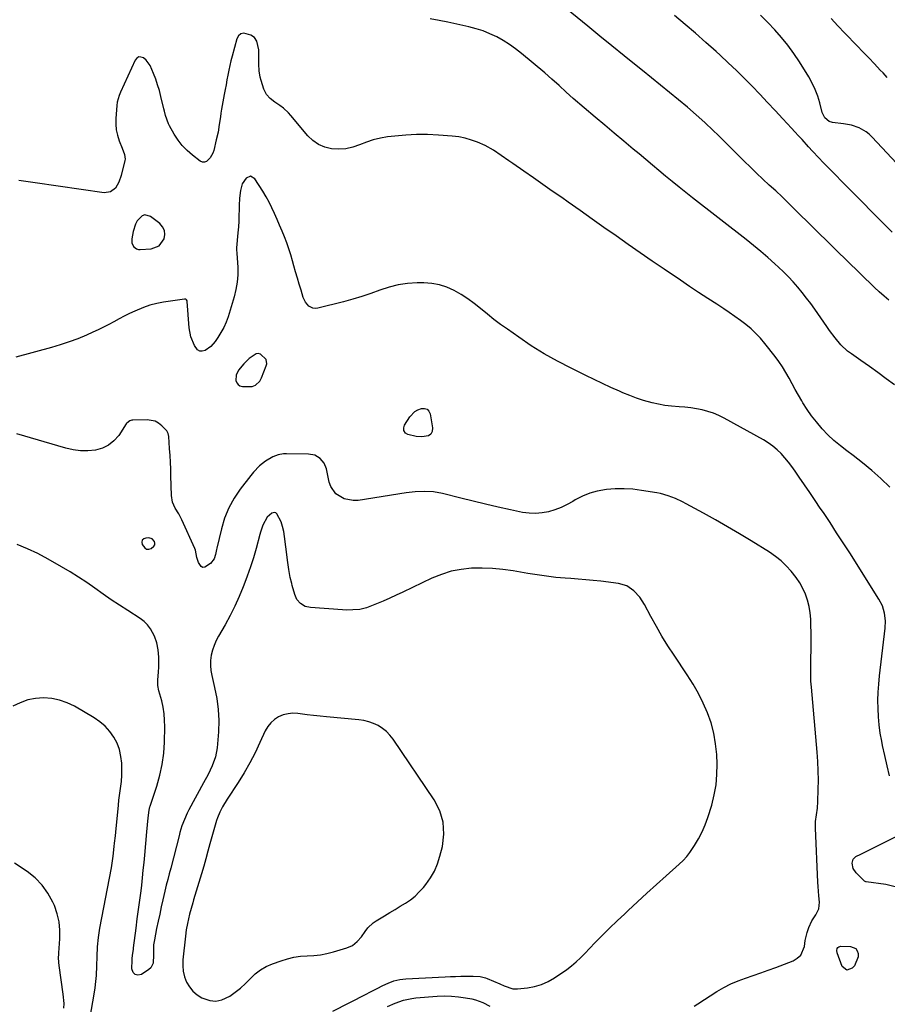
# Model space of a CAD drawing. Units: inches. Extents: x 1916189 to 1921524, y 443042 to 448372.
# Drawn here: x 1918414 to 1918858, y 444233 to 444736 of the extents above; entities that cross this region are included whole.
import ezdxf

# ---------------------------------------------------------------- set-up
doc = ezdxf.new("R2010")
doc.units = ezdxf.units.IN
doc.header["$MEASUREMENT"] = 0
for name, color, linetype in [('1', 7, 'Continuous'), ('7', 7, 'Continuous'), ('8', 7, 'Continuous')]:
    doc.layers.add(name, color=color, linetype=linetype)

msp = doc.modelspace()

# ---------------------------------------------------------------- linework, layer by layer
at = {"layer": '1', "color": 18}
for points in [[(1918478.13, 444636.55, 1910), (1918476.76, 444636.02, 1910), (1918474.33, 444633.38, 1910), (1918473.39, 444631.66, 1910), (1918472.22, 444627.9, 1910), (1918471.53, 444624.17, 1910), (1918471.58, 444622.15, 1910), (1918472.44, 444620.32, 1910), (1918473.97, 444619.1, 1910), (1918474.89, 444618.84, 1910), (1918475.89, 444618.76, 1910), (1918481.37, 444619.16, 1910), (1918485.47, 444620.71, 1910), (1918488.08, 444624.24, 1910), (1918488.4, 444626.44, 1910), (1918488.22, 444628.5, 1910), (1918487.29, 444630.33, 1910), (1918485.84, 444632.03, 1910), (1918481.11, 444635.72, 1910), (1918478.13, 444636.55, 1910)], [(1918536.92, 444551.45, 1908), (1918537.87, 444553.24, 1908), (1918540.23, 444559.31, 1908), (1918540.39, 444559.84, 1908), (1918540.49, 444560.38, 1908), (1918540.15, 444562.51, 1908), (1918537.25, 444565.28, 1908), (1918536.18, 444565.61, 1908), (1918535.07, 444565.45, 1908), (1918531.52, 444563.08, 1908), (1918528.71, 444560.33, 1908), (1918526.06, 444557.06, 1908), (1918524.85, 444554.6, 1908), (1918524.69, 444551.86, 1908), (1918525.14, 444550.68, 1908), (1918525.81, 444549.74, 1908), (1918526.81, 444549.17, 1908), (1918528.02, 444548.83, 1908), (1918532.97, 444548.73, 1908), (1918534.77, 444549.37, 1908), (1918536.92, 444551.45, 1908)], [(1918481.99, 444470.89, 1906), (1918480.25, 444471.38, 1906), (1918478.78, 444471.35, 1906), (1918477.67, 444470.91, 1906), (1918476.92, 444470.26, 1906), (1918476.71, 444469.29, 1906), (1918476.86, 444468.11, 1906), (1918478.18, 444466.27, 1906), (1918479.11, 444465.73, 1906), (1918480.19, 444465.7, 1906), (1918481.36, 444466.02, 1906), (1918482.82, 444467.13, 1906), (1918483.23, 444467.83, 1906), (1918483.3, 444468.63, 1906), (1918483.16, 444469.51, 1906), (1918481.99, 444470.89, 1906)], [(1918630.68, 444326.07, 1904), (1918628.86, 444331.92, 1904), (1918626.01, 444337.6, 1904), (1918605.01, 444368.59, 1904), (1918603.39, 444370.64, 1904), (1918601.61, 444372.5, 1904), (1918599.58, 444374.08, 1904), (1918597.38, 444375.48, 1904), (1918595, 444376.59, 1904), (1918592.56, 444377.48, 1904), (1918590.04, 444378.08, 1904), (1918587.45, 444378.48, 1904), (1918570.99, 444379.98, 1904), (1918567.69, 444380.31, 1904), (1918564.39, 444380.66, 1904), (1918561.09, 444381.05, 1904), (1918556.42, 444381.66, 1904), (1918553.86, 444381.77, 1904), (1918551.35, 444381.57, 1904), (1918548.92, 444380.93, 1904), (1918546.53, 444379.98, 1904), (1918544.39, 444378.6, 1904), (1918542.5, 444376.99, 1904), (1918540.97, 444375.02, 1904), (1918539.69, 444372.82, 1904), (1918537.02, 444366.91, 1904), (1918534.49, 444361.62, 1904), (1918531.81, 444356.42, 1904), (1918528.89, 444351.35, 1904), (1918525.81, 444346.36, 1904), (1918520.33, 444337.92, 1904), (1918517.9, 444333.97, 1904), (1918516.43, 444331.26, 1904), (1918515.26, 444328.42, 1904), (1918514.79, 444326.95, 1904), (1918511.48, 444315.09, 1904), (1918510.42, 444311.26, 1904), (1918509.36, 444307.44, 1904), (1918508.28, 444303.61, 1904), (1918507.15, 444299.81, 1904), (1918503.08, 444286.45, 1904), (1918502.64, 444284.98, 1904), (1918501.82, 444282.04, 1904), (1918501.07, 444279.09, 1904), (1918499.98, 444274.39, 1904), (1918499.37, 444271.15, 1904), (1918498.94, 444267.89, 1904), (1918497.65, 444255.72, 1904), (1918497.58, 444252.8, 1904), (1918497.82, 444249.94, 1904), (1918498.51, 444247.14, 1904), (1918499.5, 444244.4, 1904), (1918500.96, 444241.92, 1904), (1918502.71, 444239.72, 1904), (1918504.87, 444237.92, 1904), (1918507.31, 444236.4, 1904), (1918511.43, 444234.98, 1904), (1918514.52, 444234.68, 1904), (1918517.56, 444235.33, 1904), (1918521.54, 444237.24, 1904), (1918524.4, 444239.22, 1904), (1918527.14, 444241.36, 1904), (1918529.7, 444243.71, 1904), (1918532.13, 444246.2, 1904), (1918534.62, 444248.59, 1904), (1918537.3, 444250.69, 1904), (1918540.26, 444252.38, 1904), (1918543.4, 444253.79, 1904), (1918547.77, 444255.36, 1904), (1918551.03, 444256.36, 1904), (1918554.33, 444257.14, 1904), (1918557.69, 444257.6, 1904), (1918561.09, 444257.83, 1904), (1918564.51, 444258.04, 1904), (1918567.89, 444258.42, 1904), (1918571.24, 444259.07, 1904), (1918574.55, 444259.9, 1904), (1918581.34, 444261.88, 1904), (1918584.24, 444263.16, 1904), (1918586.7, 444265.15, 1904), (1918588.83, 444267.6, 1904), (1918590.75, 444270.22, 1904), (1918592.18, 444272.16, 1904), (1918594.86, 444274.71, 1904), (1918596.4, 444275.78, 1904), (1918600.72, 444278.36, 1904), (1918603.37, 444279.95, 1904), (1918606.02, 444281.55, 1904), (1918608.67, 444283.16, 1904), (1918611.31, 444284.78, 1904), (1918613.84, 444286.52, 1904), (1918616.24, 444288.41, 1904), (1918618.43, 444290.53, 1904), (1918620.5, 444292.81, 1904), (1918621.78, 444294.37, 1904), (1918624.13, 444297.67, 1904), (1918626.17, 444301.13, 1904), (1918627.73, 444304.83, 1904), (1918628.98, 444308.69, 1904), (1918630.23, 444313.65, 1904), (1918630.97, 444319.95, 1904), (1918630.68, 444326.07, 1904)]]:
    msp.add_polyline3d(points, dxfattribs=at)
at = {"layer": '7', "color": 18}
for points in [[(1918858.37, 444592.8, 1916), (1918855.86, 444594.97, 1916), (1918853.38, 444597.18, 1916), (1918850.94, 444599.43, 1916), (1918848.53, 444601.71, 1916), (1918846.14, 444604.02, 1916), (1918843.76, 444606.33, 1916), (1918841.38, 444608.65, 1916), (1918839.01, 444610.98, 1916), (1918810.12, 444639.46, 1916), (1918806.93, 444642.56, 1916), (1918803.73, 444645.64, 1916), (1918800.49, 444648.68, 1916), (1918797.23, 444651.7, 1916), (1918793.97, 444654.72, 1916), (1918790.73, 444657.77, 1916), (1918787.54, 444660.86, 1916), (1918784.37, 444663.98, 1916), (1918780.88, 444667.45, 1916), (1918777.61, 444670.69, 1916), (1918774.33, 444673.92, 1916), (1918771.04, 444677.14, 1916), (1918768.55, 444679.57, 1916), (1918764.26, 444683.64, 1916), (1918759.9, 444687.64, 1916), (1918755.44, 444691.51, 1916), (1918750.9, 444695.31, 1916), (1918746.3, 444699.04, 1916), (1918741.7, 444702.76, 1916), (1918737.08, 444706.47, 1916), (1918732.46, 444710.17, 1916), (1918729.24, 444712.75, 1916), (1918723.02, 444717.75, 1916), (1918716.81, 444722.77, 1916), (1918710.63, 444727.82, 1916), (1918704.46, 444732.89, 1916), (1918687.3, 444747.07, 1916)], [(1918861.26, 444549.59, 1914), (1918856.99, 444552.76, 1914), (1918852.69, 444555.9, 1914), (1918848.35, 444558.99, 1914), (1918843.99, 444562.04, 1914), (1918839.13, 444565.4, 1914), (1918837.25, 444566.82, 1914), (1918833.83, 444570.02, 1914), (1918830.82, 444573.66, 1914), (1918828, 444577.46, 1914), (1918826.63, 444579.39, 1914), (1918820.52, 444588.23, 1914), (1918818.45, 444591.13, 1914), (1918816.31, 444593.99, 1914), (1918814.09, 444596.77, 1914), (1918811.81, 444599.51, 1914), (1918809.44, 444602.18, 1914), (1918807.01, 444604.78, 1914), (1918804.49, 444607.3, 1914), (1918801.91, 444609.76, 1914), (1918800.09, 444611.44, 1914), (1918796.51, 444614.65, 1914), (1918792.88, 444617.8, 1914), (1918789.17, 444620.86, 1914), (1918785.42, 444623.86, 1914), (1918758.02, 444645.18, 1914), (1918754.55, 444647.91, 1914), (1918751.1, 444650.66, 1914), (1918747.67, 444653.45, 1914), (1918744.27, 444656.26, 1914), (1918740.87, 444659.08, 1914), (1918737.48, 444661.92, 1914), (1918734.1, 444664.75, 1914), (1918730.71, 444667.58, 1914), (1918727.74, 444670.07, 1914), (1918722.88, 444674.16, 1914), (1918718.02, 444678.25, 1914), (1918713.17, 444682.35, 1914), (1918708.32, 444686.46, 1914), (1918697.1, 444696, 1914), (1918693.41, 444699.21, 1914), (1918689.79, 444702.5, 1914), (1918686.17, 444705.78, 1914), (1918682.47, 444708.98, 1914), (1918670.58, 444719, 1914), (1918667.59, 444721.36, 1914), (1918664.5, 444723.57, 1914), (1918661.28, 444725.57, 1914), (1918657.96, 444727.43, 1914), (1918654.52, 444729.04, 1914), (1918651.02, 444730.47, 1914), (1918647.41, 444731.61, 1914), (1918643.73, 444732.57, 1914), (1918642.12, 444732.93, 1914), (1918637.58, 444733.9, 1914), (1918633.04, 444734.87, 1914), (1918628.49, 444735.8, 1914), (1918623.94, 444736.72, 1914)], [(1918860.01, 444627.71, 1918), (1918854.88, 444632.82, 1918), (1918849.76, 444637.93, 1918), (1918844.66, 444643.06, 1918), (1918839.57, 444648.21, 1918), (1918825.78, 444662.17, 1918), (1918824.69, 444663.29, 1918), (1918822.54, 444665.54, 1918), (1918819.36, 444668.97, 1918), (1918817.26, 444671.27, 1918), (1918813.95, 444674.92, 1918), (1918812.14, 444676.89, 1918), (1918810.33, 444678.87, 1918), (1918808.51, 444680.84, 1918), (1918804.08, 444685.62, 1918), (1918800.2, 444689.79, 1918), (1918796.3, 444693.95, 1918), (1918792.37, 444698.09, 1918), (1918788.43, 444702.2, 1918), (1918784.44, 444706.27, 1918), (1918780.39, 444710.28, 1918), (1918776.27, 444714.21, 1918), (1918772.09, 444718.09, 1918), (1918770.09, 444719.9, 1918), (1918764.84, 444724.6, 1918), (1918759.54, 444729.25, 1918), (1918754.18, 444733.82, 1918), (1918748.77, 444738.34, 1918)], [(1918857.52, 444706.63, 1922), (1918855.31, 444708.97, 1922), (1918853.88, 444710.48, 1922), (1918850.93, 444713.57, 1922), (1918847.99, 444716.65, 1922), (1918845.03, 444719.72, 1922), (1918842.07, 444722.79, 1922), (1918835.78, 444729.28, 1922), (1918832.27, 444732.99, 1922), (1918828.83, 444736.77, 1922)], [(1918858.72, 444497.38, 1912), (1918854.26, 444501.69, 1912), (1918849.68, 444505.85, 1912), (1918844.9, 444509.79, 1912), (1918840, 444513.57, 1912), (1918836.86, 444515.88, 1912), (1918833.51, 444518.49, 1912), (1918830.26, 444521.23, 1912), (1918827.19, 444524.15, 1912), (1918824.22, 444527.2, 1912), (1918821.25, 444530.63, 1912), (1918818.8, 444533.74, 1912), (1918816.55, 444536.99, 1912), (1918814.43, 444540.34, 1912), (1918813.76, 444541.49, 1912), (1918812.1, 444544.35, 1912), (1918810.47, 444547.24, 1912), (1918808.89, 444550.15, 1912), (1918807.34, 444553.08, 1912), (1918805.73, 444555.97, 1912), (1918804.02, 444558.79, 1912), (1918802.16, 444561.51, 1912), (1918800.19, 444564.17, 1912), (1918795, 444570.77, 1912), (1918792.77, 444573.41, 1912), (1918790.41, 444575.92, 1912), (1918787.88, 444578.26, 1912), (1918785.22, 444580.47, 1912), (1918782.45, 444582.56, 1912), (1918779.65, 444584.6, 1912), (1918776.79, 444586.57, 1912), (1918773.91, 444588.49, 1912), (1918770.41, 444590.77, 1912), (1918765.75, 444593.81, 1912), (1918761.11, 444596.87, 1912), (1918756.49, 444599.95, 1912), (1918751.88, 444603.05, 1912), (1918743.59, 444608.66, 1912), (1918737.39, 444612.88, 1912), (1918731.21, 444617.12, 1912), (1918725.05, 444621.39, 1912), (1918718.91, 444625.69, 1912), (1918712.77, 444630, 1912), (1918706.65, 444634.32, 1912), (1918700.52, 444638.64, 1912), (1918694.4, 444642.97, 1912), (1918691.15, 444645.28, 1912), (1918686.35, 444648.66, 1912), (1918681.54, 444652.03, 1912), (1918676.71, 444655.38, 1912), (1918671.87, 444658.72, 1912), (1918666.15, 444662.65, 1912), (1918664.17, 444664.01, 1912), (1918660.25, 444666.78, 1912), (1918656.31, 444669.51, 1912), (1918652.15, 444671.84, 1912), (1918648.17, 444673.58, 1912), (1918645.02, 444674.72, 1912), (1918641.82, 444675.66, 1912), (1918638.54, 444676.28, 1912), (1918635.21, 444676.71, 1912), (1918628.25, 444677.26, 1912), (1918622.66, 444677.53, 1912), (1918617.07, 444677.58, 1912), (1918611.49, 444677.28, 1912), (1918605.92, 444676.75, 1912), (1918602.25, 444676.3, 1912), (1918598.56, 444675.67, 1912), (1918594.93, 444674.83, 1912), (1918591.39, 444673.67, 1912), (1918587.86, 444672.28, 1912), (1918584.4, 444671.07, 1912), (1918580.87, 444670.26, 1912), (1918577.26, 444670.03, 1912), (1918573.59, 444670.19, 1912), (1918570.1, 444671.06, 1912), (1918566.85, 444672.4, 1912), (1918564, 444674.43, 1912), (1918561.39, 444676.92, 1912), (1918552.77, 444687.33, 1912), (1918551.59, 444688.64, 1912), (1918548.98, 444690.98, 1912), (1918547.12, 444692.31, 1912), (1918544.65, 444694.04, 1912), (1918542.26, 444695.89, 1912), (1918540.29, 444698.05, 1912), (1918539, 444700.67, 1912), (1918537.58, 444705.12, 1912), (1918537.14, 444706.76, 1912), (1918536.61, 444710.08, 1912), (1918536.52, 444713.47, 1912), (1918536.47, 444716.87, 1912), (1918536.37, 444720.87, 1912), (1918535.42, 444725.3, 1912), (1918534.21, 444727.1, 1912), (1918532.4, 444728.29, 1912), (1918528.69, 444729.26, 1912), (1918527.2, 444728.96, 1912), (1918526.06, 444727.95, 1912), (1918525.15, 444726.46, 1912), (1918522.77, 444717.65, 1912), (1918522.15, 444715.22, 1912), (1918521.57, 444712.78, 1912), (1918521.05, 444710.33, 1912), (1918520.57, 444707.87, 1912), (1918520.13, 444705.4, 1912), (1918519.68, 444702.93, 1912), (1918519.24, 444700.46, 1912), (1918518.79, 444697.99, 1912), (1918517.43, 444690.42, 1912), (1918517.09, 444688.47, 1912), (1918516.77, 444686.52, 1912), (1918516.21, 444682.6, 1912), (1918515.58, 444678.69, 1912), (1918514.72, 444674.83, 1912), (1918513.37, 444669.43, 1912), (1918512.92, 444668.06, 1912), (1918511.61, 444665.54, 1912), (1918509.75, 444663.69, 1912), (1918508.72, 444663.33, 1912), (1918507.64, 444663.47, 1912), (1918506.52, 444663.95, 1912), (1918502.51, 444667.01, 1912), (1918499.81, 444669.34, 1912), (1918497.33, 444671.86, 1912), (1918495.18, 444674.67, 1912), (1918493.26, 444677.67, 1912), (1918490.87, 444681.95, 1912), (1918490.34, 444682.98, 1912), (1918488.8, 444687.31, 1912), (1918488.21, 444689.54, 1912), (1918487.93, 444690.66, 1912), (1918486.4, 444697.01, 1912), (1918485.61, 444699.99, 1912), (1918484.74, 444702.95, 1912), (1918483.74, 444705.86, 1912), (1918482.65, 444708.75, 1912), (1918480.9, 444712.72, 1912), (1918478.81, 444715.48, 1912), (1918477.51, 444716.66, 1912), (1918476.24, 444717.12, 1912), (1918475.09, 444717.17, 1912), (1918474.09, 444716.58, 1912), (1918473.19, 444715.58, 1912), (1918465.81, 444699.18, 1912), (1918465.14, 444697.54, 1912), (1918464.14, 444694.13, 1912), (1918463.9, 444692.37, 1912), (1918463.37, 444685.65, 1912), (1918463.34, 444682.76, 1912), (1918463.57, 444679.91, 1912), (1918464.19, 444677.12, 1912), (1918465.08, 444674.37, 1912), (1918466.63, 444670.5, 1912), (1918467.86, 444667.37, 1912), (1918468.19, 444664.98, 1912), (1918468.06, 444664.17, 1912), (1918466.15, 444656.51, 1912), (1918464.96, 444653.19, 1912), (1918463.14, 444650.16, 1912), (1918460.61, 444648.2, 1912), (1918457.43, 444647.8, 1912), (1918422.12, 444652.84, 1912), (1918413.9, 444654.1, 1912)], [(1918758.89, 444232.09, 1908), (1918760.74, 444233.32, 1908), (1918770.49, 444239.56, 1908), (1918774, 444241.62, 1908), (1918777.58, 444243.49, 1908), (1918781.31, 444245.08, 1908), (1918785.11, 444246.48, 1908), (1918788.98, 444247.77, 1908), (1918792.83, 444249.1, 1908), (1918796.66, 444250.49, 1908), (1918800.48, 444251.91, 1908), (1918809.42, 444255.31, 1908), (1918811.54, 444256.57, 1908), (1918813.26, 444258.14, 1908), (1918815.12, 444262.53, 1908), (1918815.61, 444265.73, 1908), (1918816.6, 444269.83, 1908), (1918817.44, 444272.35, 1908), (1918818.96, 444275.68, 1908), (1918821, 444278.72, 1908), (1918822.59, 444281.81, 1908), (1918822.87, 444285.28, 1908), (1918822.51, 444288.57, 1908), (1918822.13, 444293.21, 1908), (1918822.01, 444295.54, 1908), (1918820.81, 444323, 1908), (1918820.87, 444326.43, 1908), (1918821.31, 444329.84, 1908), (1918821.83, 444333.25, 1908), (1918822.07, 444336.69, 1908), (1918822.26, 444342.83, 1908), (1918822.32, 444347.62, 1908), (1918822.27, 444352.42, 1908), (1918822.04, 444357.2, 1908), (1918821.7, 444361.99, 1908), (1918818.74, 444395.13, 1908), (1918818.52, 444398.2, 1908), (1918818.38, 444401.28, 1908), (1918818.36, 444404.36, 1908), (1918818.42, 444407.45, 1908), (1918818.51, 444410.53, 1908), (1918818.57, 444413.62, 1908), (1918818.57, 444416.7, 1908), (1918818.54, 444419.79, 1908), (1918818.37, 444429.91, 1908), (1918818.12, 444433.17, 1908), (1918817.64, 444436.38, 1908), (1918816.8, 444439.52, 1908), (1918815.72, 444442.61, 1908), (1918814.32, 444445.58, 1908), (1918812.75, 444448.44, 1908), (1918810.93, 444451.15, 1908), (1918808.39, 444454.41, 1908), (1918805.88, 444457.13, 1908), (1918803.21, 444459.67, 1908), (1918800.32, 444461.95, 1908), (1918797.27, 444464.05, 1908), (1918787.96, 444469.85, 1908), (1918781.94, 444473.52, 1908), (1918775.87, 444477.12, 1908), (1918769.74, 444480.62, 1908), (1918763.57, 444484.03, 1908), (1918754.69, 444488.84, 1908), (1918752.91, 444489.77, 1908), (1918749.28, 444491.48, 1908), (1918745.54, 444492.96, 1908), (1918741.69, 444494.03, 1908), (1918739.72, 444494.42, 1908), (1918731.89, 444495.69, 1908), (1918727.46, 444496.23, 1908), (1918723.01, 444496.51, 1908), (1918718.56, 444496.43, 1908), (1918714.1, 444496.09, 1908), (1918709.36, 444495.28, 1908), (1918705.46, 444494.22, 1908), (1918701.73, 444492.68, 1908), (1918698.11, 444490.82, 1908), (1918696.9, 444490.09, 1908), (1918693.92, 444488.47, 1908), (1918690.86, 444487.02, 1908), (1918687.7, 444485.83, 1908), (1918684.46, 444484.8, 1908), (1918681.16, 444484.16, 1908), (1918677.85, 444483.84, 1908), (1918674.53, 444483.99, 1908), (1918671.21, 444484.46, 1908), (1918665.09, 444485.77, 1908), (1918658.7, 444487.18, 1908), (1918652.32, 444488.63, 1908), (1918645.96, 444490.14, 1908), (1918639.61, 444491.7, 1908), (1918630.32, 444494.03, 1908), (1918625.71, 444494.89, 1908), (1918621.02, 444495.17, 1908), (1918616.31, 444494.98, 1908), (1918611.63, 444494.43, 1908), (1918587.13, 444490.57, 1908), (1918584.67, 444490.45, 1908), (1918579.99, 444491.35, 1908), (1918575.85, 444493.86, 1908), (1918573.15, 444497.63, 1908), (1918572.36, 444499.92, 1908), (1918570.96, 444506.7, 1908), (1918569.8, 444509.65, 1908), (1918567.73, 444512.05, 1908), (1918564.97, 444513.62, 1908), (1918561.85, 444514.2, 1908), (1918550.54, 444514.36, 1908), (1918549.09, 444514.31, 1908), (1918546.24, 444513.84, 1908), (1918543.51, 444512.87, 1908), (1918539.79, 444510.63, 1908), (1918536.85, 444508.2, 1908), (1918533.7, 444505.02, 1908), (1918532.27, 444503.3, 1908), (1918526.96, 444496.38, 1908), (1918523.79, 444491.66, 1908), (1918521.06, 444486.73, 1908), (1918518.97, 444481.5, 1908), (1918517.33, 444476.06, 1908), (1918515.01, 444466.18, 1908), (1918514.86, 444465.51, 1908), (1918514.34, 444462.85, 1908), (1918513.62, 444460.77, 1908), (1918511.8, 444458.39, 1908), (1918508.89, 444456.44, 1908), (1918507.88, 444456.36, 1908), (1918506.98, 444456.83, 1908), (1918505.6, 444458.76, 1908), (1918504.76, 444461.41, 1908), (1918504.12, 444465.07, 1908), (1918503.78, 444465.94, 1908), (1918497.14, 444480.56, 1908), (1918495.58, 444483.66, 1908), (1918493.77, 444486.62, 1908), (1918492.31, 444489.66, 1908), (1918491.75, 444492.99, 1908), (1918491.54, 444503.12, 1908), (1918491.43, 444506.6, 1908), (1918491.29, 444510.08, 1908), (1918491.1, 444513.55, 1908), (1918490.87, 444517.02, 1908), (1918490.41, 444523.14, 1908), (1918490.16, 444524.76, 1908), (1918489.39, 444526.14, 1908), (1918486.83, 444528.74, 1908), (1918485.19, 444530.04, 1908), (1918483.42, 444531.03, 1908), (1918479.38, 444531.77, 1908), (1918472.05, 444531.6, 1908), (1918471.56, 444531.56, 1908), (1918470.61, 444531.29, 1908), (1918469.04, 444530.11, 1908), (1918468.73, 444529.71, 1908), (1918464.84, 444523.79, 1908), (1918462.43, 444521, 1908), (1918459.7, 444518.73, 1908), (1918456.49, 444517.22, 1908), (1918452.94, 444516.22, 1908), (1918449.14, 444515.92, 1908), (1918445.35, 444515.94, 1908), (1918441.6, 444516.45, 1908), (1918437.87, 444517.27, 1908), (1918412.81, 444524.52, 1908)], [(1918574.31, 444229.56, 1906), (1918591.21, 444238.23, 1906), (1918593.1, 444239.21, 1906), (1918596.87, 444241.15, 1906), (1918599.78, 444242.65, 1906), (1918602.58, 444243.95, 1906), (1918605.49, 444245, 1906), (1918608.49, 444245.74, 1906), (1918611.55, 444246.09, 1906), (1918631.61, 444247.14, 1906), (1918634.29, 444247.26, 1906), (1918636.97, 444247.36, 1906), (1918639.66, 444247.42, 1906), (1918642.34, 444247.46, 1906), (1918645.85, 444247.49, 1906), (1918649.56, 444247.26, 1906), (1918652.25, 444246.61, 1906), (1918653.11, 444246.28, 1906), (1918659.51, 444243.5, 1906), (1918661.71, 444242.56, 1906), (1918666.19, 444241.04, 1906), (1918668.53, 444241, 1906), (1918673.67, 444241.54, 1906), (1918677.33, 444242.2, 1906), (1918680.87, 444243.21, 1906), (1918684.22, 444244.72, 1906), (1918687.45, 444246.58, 1906), (1918693.73, 444250.85, 1906), (1918696.21, 444252.69, 1906), (1918698.52, 444254.72, 1906), (1918700.74, 444256.87, 1906), (1918702.91, 444259.07, 1906), (1918708.16, 444264.49, 1906), (1918711.89, 444268.29, 1906), (1918715.66, 444272.04, 1906), (1918719.48, 444275.73, 1906), (1918723.34, 444279.39, 1906), (1918725.12, 444281.05, 1906), (1918729.92, 444285.48, 1906), (1918734.73, 444289.9, 1906), (1918739.58, 444294.28, 1906), (1918744.45, 444298.64, 1906), (1918751.21, 444304.64, 1906), (1918753.17, 444306.54, 1906), (1918755.01, 444308.54, 1906), (1918756.68, 444310.68, 1906), (1918759.05, 444314.21, 1906), (1918761.06, 444317.61, 1906), (1918762.88, 444321.13, 1906), (1918764.46, 444324.75, 1906), (1918765.78, 444328.48, 1906), (1918767.8, 444334.91, 1906), (1918769.12, 444340.05, 1906), (1918770.08, 444345.23, 1906), (1918770.5, 444350.49, 1906), (1918770.55, 444355.8, 1906), (1918770.34, 444360.74, 1906), (1918769.82, 444366.2, 1906), (1918768.94, 444371.57, 1906), (1918767.49, 444376.83, 1906), (1918765.68, 444382, 1906), (1918763.44, 444387.03, 1906), (1918761, 444391.95, 1906), (1918758.26, 444396.72, 1906), (1918755.33, 444401.38, 1906), (1918748.56, 444411.43, 1906), (1918745.42, 444416.26, 1906), (1918742.39, 444421.14, 1906), (1918739.52, 444426.12, 1906), (1918736.75, 444431.17, 1906), (1918733.5, 444437.33, 1906), (1918731.07, 444441.12, 1906), (1918728.05, 444444.44, 1906), (1918724.42, 444446.89, 1906), (1918720.21, 444448.1, 1906), (1918711.14, 444449.22, 1906), (1918707.31, 444449.67, 1906), (1918703.47, 444450.06, 1906), (1918699.63, 444450.39, 1906), (1918695.79, 444450.68, 1906), (1918692.9, 444450.86, 1906), (1918688.1, 444451.25, 1906), (1918683.32, 444451.8, 1906), (1918678.55, 444452.48, 1906), (1918673.8, 444453.25, 1906), (1918666.43, 444454.51, 1906), (1918661.14, 444455.25, 1906), (1918655.83, 444455.76, 1906), (1918650.5, 444455.93, 1906), (1918645.16, 444455.87, 1906), (1918639.88, 444455.32, 1906), (1918634.71, 444454.35, 1906), (1918629.69, 444452.77, 1906), (1918624.78, 444450.77, 1906), (1918609.96, 444443.66, 1906), (1918606.66, 444442.11, 1906), (1918603.34, 444440.6, 1906), (1918599.99, 444439.14, 1906), (1918596.62, 444437.72, 1906), (1918593.15, 444436.3, 1906), (1918591.49, 444435.7, 1906), (1918588.07, 444434.89, 1906), (1918584.54, 444434.57, 1906), (1918581, 444434.56, 1906), (1918579.22, 444434.64, 1906), (1918562.82, 444435.79, 1906), (1918560.12, 444436.42, 1906), (1918557.73, 444437.83, 1906), (1918555.88, 444439.91, 1906), (1918554.76, 444442.45, 1906), (1918553.51, 444447.12, 1906), (1918553.24, 444448.14, 1906), (1918552.49, 444451.2, 1906), (1918551.69, 444455.32, 1906), (1918551.02, 444460.1, 1906), (1918550.85, 444461.48, 1906), (1918549.59, 444472.2, 1906), (1918549.19, 444474.7, 1906), (1918548.61, 444477.16, 1906), (1918547.8, 444479.55, 1906), (1918545.61, 444483.76, 1906), (1918545.09, 444484.15, 1906), (1918544.45, 444484.31, 1906), (1918543, 444484.07, 1906), (1918540.71, 444482.07, 1906), (1918538.46, 444477.9, 1906), (1918537.31, 444474.35, 1906), (1918536.98, 444473.17, 1906), (1918535.03, 444466.02, 1906), (1918533.66, 444461.28, 1906), (1918532.18, 444456.58, 1906), (1918530.56, 444451.93, 1906), (1918528.84, 444447.31, 1906), (1918528.5, 444446.44, 1906), (1918526.42, 444441.46, 1906), (1918524.2, 444436.56, 1906), (1918521.77, 444431.75, 1906), (1918519.19, 444427.02, 1906), (1918515.89, 444421.27, 1906), (1918514.68, 444418.91, 1906), (1918513.63, 444416.49, 1906), (1918512.82, 444413.98, 1906), (1918512.16, 444411.42, 1906), (1918511.81, 444408.81, 1906), (1918511.69, 444406.2, 1906), (1918511.92, 444403.6, 1906), (1918512.38, 444401.01, 1906), (1918513.87, 444395.02, 1906), (1918514.98, 444389.41, 1906), (1918515.73, 444383.77, 1906), (1918515.92, 444378.09, 1906), (1918515.75, 444372.37, 1906), (1918515.1, 444364.21, 1906), (1918514.3, 444359.45, 1906), (1918512.66, 444354.9, 1906), (1918510.53, 444350.51, 1906), (1918508.25, 444346.19, 1906), (1918500.66, 444332.41, 1906), (1918499.84, 444330.83, 1906), (1918498.38, 444327.59, 1906), (1918497.17, 444324.25, 1906), (1918496.13, 444320.85, 1906), (1918495.66, 444319.13, 1906), (1918491.43, 444302.68, 1906), (1918490.67, 444299.75, 1906), (1918489.91, 444296.82, 1906), (1918489.16, 444293.89, 1906), (1918488.46, 444290.95, 1906), (1918487.44, 444286.54, 1906), (1918486.6, 444282.86, 1906), (1918485.78, 444279.17, 1906), (1918485, 444275.48, 1906), (1918484.24, 444271.78, 1906), (1918483.1, 444266.09, 1906), (1918482.71, 444263.52, 1906), (1918482.59, 444260.92, 1906), (1918482.6, 444258.3, 1906), (1918482.45, 444254.03, 1906), (1918481.25, 444251.76, 1906), (1918480.24, 444250.85, 1906), (1918476.47, 444248.36, 1906), (1918474.65, 444248, 1906), (1918473.18, 444248.24, 1906), (1918472.21, 444249.38, 1906), (1918471.57, 444251.12, 1906), (1918471.75, 444255.68, 1906), (1918471.79, 444256.47, 1906), (1918471.93, 444258.05, 1906), (1918472.34, 444261.21, 1906), (1918472.44, 444262, 1906), (1918473.71, 444271.94, 1906), (1918474.34, 444276.72, 1906), (1918475.03, 444281.49, 1906), (1918475.7, 444286.27, 1906), (1918476.28, 444291.05, 1906), (1918476.6, 444293.94, 1906), (1918477.02, 444297.78, 1906), (1918477.42, 444301.63, 1906), (1918477.8, 444305.47, 1906), (1918478.17, 444309.32, 1906), (1918479.28, 444321.23, 1906), (1918479.6, 444324.79, 1906), (1918479.92, 444328.35, 1906), (1918480.33, 444332.33, 1906), (1918480.74, 444333.98, 1906), (1918480.87, 444334.39, 1906), (1918484.3, 444344.55, 1906), (1918485.89, 444350.08, 1906), (1918487.13, 444355.68, 1906), (1918487.86, 444361.36, 1906), (1918488.24, 444367.1, 1906), (1918488.4, 444374.87, 1906), (1918488.33, 444378.22, 1906), (1918488.07, 444381.54, 1906), (1918487.53, 444384.83, 1906), (1918486.8, 444388.1, 1906), (1918485.41, 444393.25, 1906), (1918484.9, 444395.98, 1906), (1918484.86, 444398.76, 1906), (1918485.2, 444402.95, 1906), (1918485.33, 444405.43, 1906), (1918485.3, 444410.41, 1906), (1918485.02, 444414.18, 1906), (1918484.37, 444417.78, 1906), (1918483.11, 444421.22, 1906), (1918481.14, 444424.9, 1906), (1918479.63, 444426.96, 1906), (1918477.79, 444428.73, 1906), (1918475.73, 444430.3, 1906), (1918469.55, 444434.25, 1906), (1918465.28, 444437.02, 1906), (1918461.05, 444439.83, 1906), (1918456.87, 444442.71, 1906), (1918452.71, 444445.64, 1906), (1918448.54, 444448.54, 1906), (1918444.31, 444451.35, 1906), (1918440, 444454.03, 1906), (1918435.63, 444456.64, 1906), (1918428.78, 444460.59, 1906), (1918423.61, 444463.35, 1906), (1918418.34, 444465.89, 1906), (1918412.91, 444468.09, 1906)], [(1918449.13, 444219.64, 1904), (1918452.37, 444238.25, 1904), (1918452.85, 444241.45, 1904), (1918453.23, 444244.65, 1904), (1918453.47, 444247.87, 1904), (1918453.64, 444252.69, 1904), (1918453.78, 444257.55, 1904), (1918454.03, 444262.41, 1904), (1918454.48, 444267.25, 1904), (1918455.24, 444272.04, 1904), (1918461.09, 444302.86, 1904), (1918461.3, 444304.04, 1904), (1918462.01, 444308.77, 1904), (1918462.57, 444313.65, 1904), (1918462.76, 444315.5, 1904), (1918463.14, 444319.19, 1904), (1918463.32, 444321.04, 1904), (1918464.67, 444334.87, 1904), (1918464.92, 444337.31, 1904), (1918465.55, 444342.18, 1904), (1918466.25, 444346.93, 1904), (1918466.46, 444350.1, 1904), (1918466.47, 444351.7, 1904), (1918466.37, 444356.24, 1904), (1918466, 444359.78, 1904), (1918465.28, 444363.22, 1904), (1918464.02, 444366.49, 1904), (1918462.4, 444369.66, 1904), (1918460.3, 444372.55, 1904), (1918457.97, 444375.2, 1904), (1918455.27, 444377.47, 1904), (1918452.33, 444379.49, 1904), (1918442.27, 444385.37, 1904), (1918438.53, 444387.18, 1904), (1918434.67, 444388.57, 1904), (1918430.65, 444389.34, 1904), (1918426.51, 444389.7, 1904), (1918422.37, 444389.38, 1904), (1918418.36, 444388.62, 1904), (1918414.53, 444387.2, 1904), (1918410.83, 444385.34, 1904)], [(1918436.89, 444231.04, 1902), (1918436.94, 444233.43, 1902), (1918436.54, 444238.21, 1902), (1918434.36, 444252.94, 1902), (1918434.19, 444254.52, 1902), (1918434.14, 444256.91, 1902), (1918434.2, 444258.5, 1902), (1918434.26, 444259.3, 1902), (1918434.83, 444266.55, 1902), (1918434.85, 444270.91, 1902), (1918434.44, 444275.2, 1902), (1918433.41, 444279.39, 1902), (1918431.97, 444283.5, 1902), (1918431.22, 444285.2, 1902), (1918428.71, 444289.8, 1902), (1918425.74, 444294.03, 1902), (1918422.1, 444297.68, 1902), (1918418.01, 444300.96, 1902), (1918411.56, 444305.26, 1902)], [(1918602.18, 444231.95, 1908), (1918606.17, 444233.74, 1908), (1918610.29, 444235.19, 1908), (1918614.54, 444236.1, 1908), (1918616.71, 444236.36, 1908), (1918627.54, 444237.19, 1908), (1918631.17, 444237.33, 1908), (1918634.79, 444237.29, 1908), (1918638.4, 444236.97, 1908), (1918641.99, 444236.46, 1908), (1918645.17, 444235.89, 1908), (1918647.14, 444235.43, 1908), (1918650.9, 444234.04, 1908), (1918654.43, 444232.07, 1908)]]:
    msp.add_polyline3d(points, dxfattribs=at)
at = {"layer": '8', "color": 18}
for points in [[(1918862.19, 444662.87, 1920), (1918857.32, 444668.1, 1920), (1918849.82, 444676.21, 1920), (1918848.32, 444677.65, 1920), (1918846.72, 444678.94, 1920), (1918843.13, 444680.97, 1920), (1918839.2, 444682.33, 1920), (1918835.11, 444683.07, 1920), (1918829.55, 444683.64, 1920), (1918827.86, 444684.11, 1920), (1918825.62, 444686.04, 1920), (1918824.31, 444688.7, 1920), (1918822.99, 444693.75, 1920), (1918821.93, 444697.21, 1920), (1918820.67, 444700.57, 1920), (1918819.11, 444703.81, 1920), (1918817.35, 444706.97, 1920), (1918812.61, 444714.64, 1920), (1918809.75, 444718.95, 1920), (1918806.73, 444723.14, 1920), (1918803.45, 444727.13, 1920), (1918800, 444730.99, 1920), (1918796.41, 444734.73, 1920), (1918792.78, 444738.45, 1920)], [(1918858.69, 444349.84, 1910), (1918857.38, 444354.98, 1910), (1918856.2, 444360.16, 1910), (1918855.1, 444365.36, 1910), (1918854.66, 444367.57, 1910), (1918853.94, 444371.69, 1910), (1918853.36, 444375.83, 1910), (1918852.99, 444379.99, 1910), (1918852.76, 444384.16, 1910), (1918852.72, 444388.34, 1910), (1918852.81, 444392.52, 1910), (1918853.1, 444396.69, 1910), (1918853.51, 444400.85, 1910), (1918856.47, 444425.23, 1910), (1918856.63, 444429.1, 1910), (1918856.15, 444432.95, 1910), (1918855.03, 444436.65, 1910), (1918853.26, 444440.08, 1910), (1918838.29, 444463.71, 1910), (1918834.97, 444468.9, 1910), (1918831.62, 444474.07, 1910), (1918828.24, 444479.21, 1910), (1918824.83, 444484.34, 1910), (1918823.27, 444486.66, 1910), (1918820.61, 444490.6, 1910), (1918817.93, 444494.55, 1910), (1918815.24, 444498.48, 1910), (1918812.54, 444502.4, 1910), (1918810.4, 444505.5, 1910), (1918808.72, 444507.83, 1910), (1918806.97, 444510.11, 1910), (1918805.12, 444512.32, 1910), (1918803.22, 444514.47, 1910), (1918801.17, 444516.48, 1910), (1918799.02, 444518.34, 1910), (1918796.69, 444519.98, 1910), (1918794.26, 444521.48, 1910), (1918774.08, 444532.61, 1910), (1918771.4, 444533.93, 1910), (1918768.67, 444535.09, 1910), (1918765.85, 444536.02, 1910), (1918762.97, 444536.78, 1910), (1918760.03, 444537.34, 1910), (1918757.08, 444537.82, 1910), (1918754.11, 444538.15, 1910), (1918751.13, 444538.38, 1910), (1918747.18, 444538.7, 1910), (1918743.9, 444539.11, 1910), (1918740.65, 444539.71, 1910), (1918737.42, 444540.44, 1910), (1918732.99, 444541.68, 1910), (1918729.43, 444542.82, 1910), (1918725.93, 444544.14, 1910), (1918722.47, 444545.57, 1910), (1918720.66, 444546.38, 1910), (1918716.33, 444548.33, 1910), (1918712.02, 444550.3, 1910), (1918707.74, 444552.33, 1910), (1918703.46, 444554.39, 1910), (1918695.93, 444558.07, 1910), (1918689.01, 444561.65, 1910), (1918682.23, 444565.45, 1910), (1918675.64, 444569.58, 1910), (1918669.18, 444573.92, 1910), (1918663.39, 444578.02, 1910), (1918659.95, 444580.52, 1910), (1918656.55, 444583.08, 1910), (1918653.22, 444585.72, 1910), (1918649.72, 444588.6, 1910), (1918646.5, 444591.15, 1910), (1918643.19, 444593.56, 1910), (1918639.75, 444595.76, 1910), (1918636.21, 444597.83, 1910), (1918632.52, 444599.49, 1910), (1918628.73, 444600.76, 1910), (1918624.8, 444601.45, 1910), (1918620.76, 444601.74, 1910), (1918617.27, 444601.73, 1910), (1918612.41, 444601.44, 1910), (1918607.63, 444600.79, 1910), (1918602.94, 444599.6, 1910), (1918598.33, 444598.05, 1910), (1918593.74, 444596.32, 1910), (1918589.1, 444594.72, 1910), (1918584.41, 444593.31, 1910), (1918579.68, 444592.02, 1910), (1918566.56, 444588.75, 1910), (1918565.31, 444588.63, 1910), (1918564.11, 444588.74, 1910), (1918561.94, 444589.88, 1910), (1918560.24, 444591.87, 1910), (1918559.13, 444594.24, 1910), (1918558, 444597.91, 1910), (1918557.05, 444601.03, 1910), (1918556.13, 444604.16, 1910), (1918555.23, 444607.3, 1910), (1918554.36, 444610.44, 1910), (1918553.66, 444613.03, 1910), (1918552.76, 444616.12, 1910), (1918551.79, 444619.19, 1910), (1918550.71, 444622.22, 1910), (1918549.55, 444625.23, 1910), (1918548.33, 444628.21, 1910), (1918547.08, 444631.18, 1910), (1918545.82, 444634.15, 1910), (1918544.52, 444637.14, 1910), (1918543.15, 444640.07, 1910), (1918541.7, 444642.96, 1910), (1918540.1, 444645.77, 1910), (1918538.42, 444648.53, 1910), (1918534.32, 444654.92, 1910), (1918532.21, 444656.19, 1910), (1918529.92, 444655.27, 1910), (1918527.98, 444652.31, 1910), (1918526.99, 444648.92, 1910), (1918526.58, 444645.03, 1910), (1918526.4, 444641.26, 1910), (1918526.36, 444639.14, 1910), (1918526.28, 444636.2, 1910), (1918526.15, 444633.25, 1910), (1918525.97, 444630.31, 1910), (1918525.76, 444627.37, 1910), (1918525.1, 444619.58, 1910), (1918525.09, 444618.14, 1910), (1918525.14, 444617.42, 1910), (1918525.16, 444617.06, 1910), (1918525.19, 444616.7, 1910), (1918525.64, 444609.68, 1910), (1918525.67, 444605.83, 1910), (1918525.43, 444602.02, 1910), (1918524.77, 444598.26, 1910), (1918523.84, 444594.53, 1910), (1918520.71, 444584.43, 1910), (1918519.7, 444581.63, 1910), (1918518.52, 444578.91, 1910), (1918517.11, 444576.31, 1910), (1918515.53, 444573.78, 1910), (1918514.19, 444571.84, 1910), (1918511.85, 444569.16, 1910), (1918508.96, 444567.09, 1910), (1918507.53, 444566.74, 1910), (1918506.22, 444566.8, 1910), (1918505.1, 444567.47, 1910), (1918503.54, 444569.65, 1910), (1918501.76, 444574.09, 1910), (1918500.9, 444578.8, 1910), (1918499.81, 444592.27, 1910), (1918499.75, 444592.53, 1910), (1918499.53, 444592.98, 1910), (1918499.15, 444593.32, 1910), (1918498.68, 444593.46, 1910), (1918498.43, 444593.46, 1910), (1918487.75, 444591.82, 1910), (1918484.25, 444591.13, 1910), (1918480.81, 444590.26, 1910), (1918477.46, 444589.1, 1910), (1918473.1, 444587.28, 1910), (1918470.39, 444586, 1910), (1918467.7, 444584.67, 1910), (1918465.04, 444583.27, 1910), (1918462.41, 444581.83, 1910), (1918459.78, 444580.39, 1910), (1918457.12, 444579.01, 1910), (1918454.42, 444577.7, 1910), (1918451.69, 444576.45, 1910), (1918448.44, 444575.02, 1910), (1918444.02, 444573.19, 1910), (1918439.56, 444571.51, 1910), (1918435.03, 444570.03, 1910), (1918430.45, 444568.69, 1910), (1918412.34, 444563.84, 1910)], [(1918616.84, 444523.27, 1910), (1918612.58, 444524.27, 1910), (1918611.33, 444524.99, 1910), (1918610.57, 444526.21, 1910), (1918610.44, 444527.66, 1910), (1918610.62, 444528.36, 1910), (1918610.93, 444529.03, 1910), (1918613.64, 444533.28, 1910), (1918616.16, 444535.98, 1910), (1918617.75, 444536.89, 1910), (1918619.5, 444537.57, 1910), (1918621.05, 444537.55, 1910), (1918622.35, 444537.13, 1910), (1918623.28, 444536.13, 1910), (1918623.95, 444534.73, 1910), (1918625.23, 444527.59, 1910), (1918625.02, 444525.83, 1910), (1918624.39, 444524.43, 1910), (1918623.12, 444523.56, 1910), (1918619.79, 444523.06, 1910), (1918616.84, 444523.27, 1910)], [(1918861.59, 444293.08, 1910), (1918856.79, 444294.34, 1910), (1918846.72, 444295.63, 1910), (1918846.6, 444295.65, 1910), (1918846.12, 444295.8, 1910), (1918845.91, 444295.93, 1910), (1918845.81, 444296.01, 1910), (1918841.55, 444300.34, 1910), (1918840.14, 444302.42, 1910), (1918839.53, 444305.17, 1910), (1918839.99, 444307.16, 1910), (1918841.44, 444308.59, 1910), (1918844.02, 444309.84, 1910), (1918845.05, 444310.23, 1910), (1918863.09, 444319.31, 1910)], [(1918836.84, 444250.49, 1910), (1918834.52, 444252.38, 1910), (1918831.86, 444259.36, 1910), (1918831.67, 444260.52, 1910), (1918831.96, 444261.66, 1910), (1918832.3, 444262.11, 1910), (1918832.7, 444262.47, 1910), (1918833.76, 444262.75, 1910), (1918838.75, 444262.63, 1910), (1918841.35, 444261.57, 1910), (1918842.1, 444260.45, 1910), (1918842.59, 444259.04, 1910), (1918842.54, 444257.36, 1910), (1918840.67, 444252.82, 1910), (1918839.63, 444251.55, 1910), (1918836.84, 444250.49, 1910)]]:
    msp.add_polyline3d(points, dxfattribs=at)

doc.saveas('drawing.dxf')
